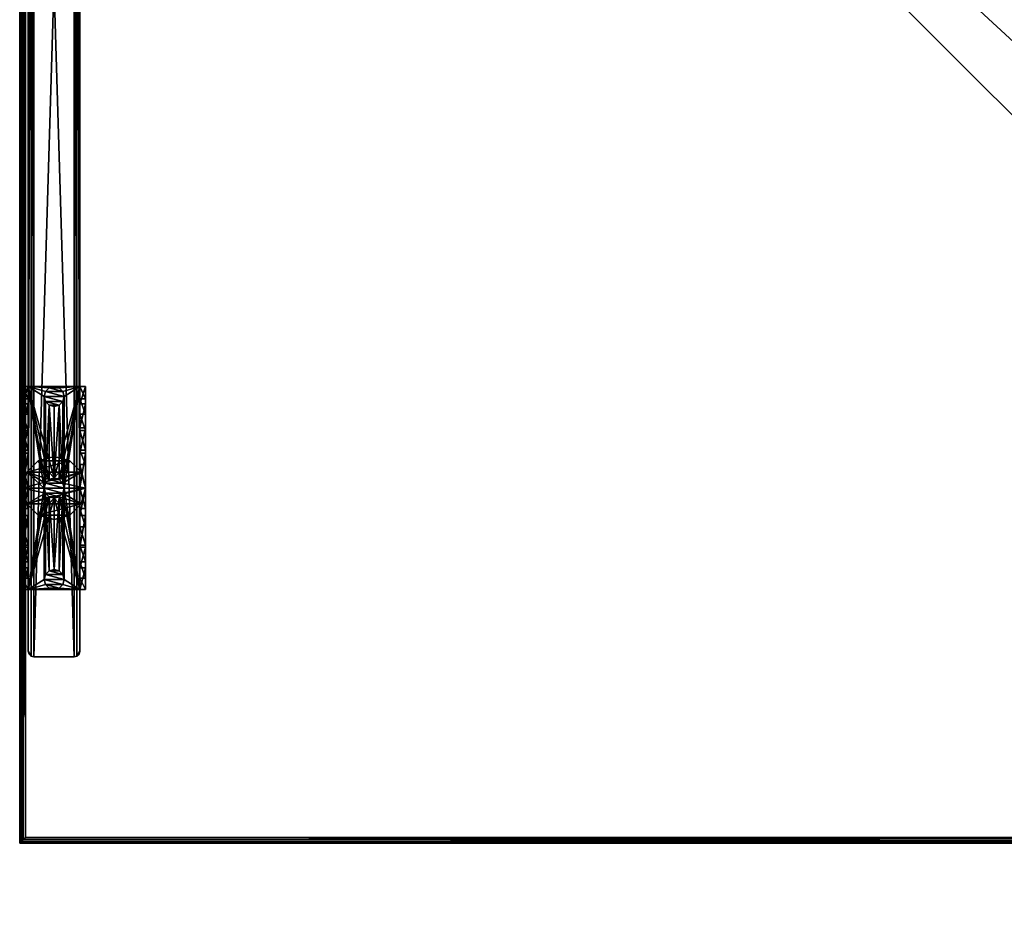
# Model space of a CAD drawing. Units: millimetres. Extents: x 2016 to 3616, y -1495 to -295.
# Drawn here: x 2016 to 2360, y -919 to -607 of the extents above; entities that cross this region are included whole.
import ezdxf

# ---------------------------------------------------------------- set-up
doc = ezdxf.new("R2010")
doc.units = ezdxf.units.MM
doc.header["$MEASUREMENT"] = 0
for name, color, linetype in [('72_EGR_BASE_PRIMITIVE', 7, 'Continuous'), ('72_OFML_OFFICE_D2_ANY', 7, 'Continuous'), ('72_OFML_OFFICE_D3_ANY', 7, 'Continuous')]:
    doc.layers.add(name, color=color, linetype=linetype)

# ---------------------------------------------------------------- blocks, each defined once
blk = doc.blocks.new('e9f454cd-cfcf-4dca-b7ed-e8eef6009fd2')
mesh = blk.add_polyface()
corners = [(2, -597, 731), (2, -1, 731), (600, -597, 731), (2, -597, 756), (600, -597, 756), (2, -1, 756), (1.23, -597.77, 755.85), (0.59, -598.41, 755.41), (600, -598, 755.73), (600, -598, 755.73), (0.59, -598.41, 755.41), (600, -598.73, 755), (0.59, -598.41, 755.41), (0.15, -598.85, 754.77), (0, -599, 754), (600, -599, 754), (0.04, -598.96, 754.39), (0, -599, 733), (0.04, -598.96, 732.61), (600, -599, 733), (600, -598.73, 732), (0.15, -598.85, 732.23), (1.23, -597.77, 731.15), (600, -598, 731.27), (0.59, -598.41, 731.59), (600, -598, 731.27), (0.59, -598.41, 731.59), (0.59, -598.41, 731.59), (1.23, -0.23, 731.15), (0.15, -598.85, 732.23), (0.59, 0.41, 731.59), (0.59, -598.41, 731.59), (0.04, -598.96, 732.61), (0.04, 0.96, 732.61), (0.15, -598.85, 732.23), (0, -599, 733), (0, 1, 733), (0.04, -598.96, 732.61), (0.04, -598.96, 732.61), (0.15, 0.85, 732.23), (0.15, -598.85, 732.23), (0.15, -598.85, 732.23), (0.59, 0.41, 731.59), (0, 1, 754), (0, -599, 754), (0.04, 0.96, 754.39), (0.15, -598.85, 754.77), (0.15, 0.85, 754.77), (0.04, -598.96, 754.39), (0.15, -598.85, 754.77), (0.59, -598.41, 755.41), (0.59, -598.41, 755.41), (0.59, 0.41, 755.41), (1.23, -0.23, 755.85), (0.59, 0.41, 755.41), (0.59, 0.41, 755.41), (0.04, -598.96, 754.39), (0.04, -598.96, 754.39), (0, -599, 754), (0, -599, 733), (0, -599, 754), (0, -599, 754)]
mesh.append_faces([[corners[k] for k in face] for face in [(0, 1, 2), (3, 4, 5), (3, 6, 4), (7, 8, 6), (9, 10, 11), (12, 13, 11), (14, 15, 16), (15, 11, 16), (11, 13, 16), (17, 18, 19), (19, 18, 20), (18, 21, 20), (22, 23, 24), (0, 2, 22), (25, 20, 26), (20, 21, 27), (1, 0, 28), (0, 22, 28), (29, 30, 31), (32, 33, 34), (35, 36, 37), (36, 33, 38), (33, 39, 40), (39, 30, 41), (42, 28, 24), (28, 22, 24), (43, 44, 45), (46, 47, 48), (49, 50, 47), (47, 51, 52), (3, 5, 6), (5, 53, 6), (53, 54, 6), (6, 55, 7), (47, 45, 56), (57, 45, 58), (19, 15, 17), (15, 14, 17), (59, 60, 36), (61, 43, 36)]])
mesh = blk.add_polyface()
corners = [(710.22, -613.88, 755.41), (704.05, -610.7, 756), (672.89, -605.1, 755.41), (710.22, -613.88, 755.41), (672.89, -605.1, 755.41), (703.53, -612.63, 754), (600, -597, 756), (600, -598, 755.73), (652.47, -600.44, 756), (652.47, -600.44, 756), (600, -598, 755.73), (635.99, -600.03, 755.41), (635.99, -600.03, 755.41), (600, -598, 755.73), (600, -598.73, 755), (600, -599, 754), (703.53, -612.63, 754), (652.21, -602.42, 754), (652.21, -602.42, 754), (652.21, -602.42, 754), (672.89, -605.1, 755.41), (710.22, -613.88, 731.59), (703.53, -612.63, 733), (672.89, -605.1, 731.59), (600, -599, 733), (600, -598.73, 732), (652.21, -602.42, 733), (652.21, -602.42, 733), (600, -598.73, 732), (635.99, -600.03, 731.59), (635.99, -600.03, 731.59), (652.21, -602.42, 733), (672.89, -605.1, 731.59), (703.53, -612.63, 733), (600, -598, 731.27), (635.99, -600.03, 731.59), (600, -598, 731.27), (600, -597, 731), (704.05, -610.7, 731), (672.89, -605.1, 731.59), (652.47, -600.44, 731), (672.89, -605.1, 731.59), (652.21, -602.42, 754), (652.21, -602.42, 754), (652.21, -602.42, 754), (2, -1, 731), (2, -1, 756), (1.23, -597.77, 755.85), (600, -598, 731.27), (1.23, -597.77, 731.15), (1600, 1, 733), (0, 1, 733), (0, 1, 754), (1598, -1, 756), (1.23, -0.23, 755.85), (1599.41, 0.41, 755.41), (0.59, 0.41, 755.41), (0, 1, 754), (0.04, 0.96, 754.39), (1599.96, 0.96, 754.39), (0.04, 0.96, 754.39), (0.15, 0.85, 754.77), (1599.85, 0.85, 754.77), (0.15, 0.85, 754.77), (0.59, 0.41, 755.41), (0, 1, 733), (0.04, 0.96, 732.61), (0.04, 0.96, 732.61), (1599.96, 0.96, 732.61), (0.15, 0.85, 732.23), (1.23, -0.23, 731.15), (1598.77, -0.23, 731.15), (0.59, 0.41, 731.59), (0.59, 0.41, 731.59), (0.15, 0.85, 732.23), (1599.41, 0.41, 731.59)]
mesh.append_faces([[corners[k] for k in face] for face in [(0, 1, 2), (3, 4, 5), (6, 7, 8), (9, 10, 11), (8, 12, 2), (8, 2, 1), (13, 14, 11), (14, 15, 11), (16, 2, 17), (15, 18, 11), (19, 20, 11), (21, 22, 23), (24, 25, 26), (27, 28, 29), (26, 30, 23), (31, 32, 33), (25, 34, 35), (36, 37, 29), (38, 39, 40), (37, 40, 29), (40, 41, 29), (42, 22, 5), (22, 43, 26), (24, 26, 15), (15, 26, 44), (40, 37, 45), (6, 8, 46), (7, 6, 47), (37, 48, 49), (50, 51, 52), (46, 53, 54), (54, 55, 56), (57, 58, 59), (60, 61, 62), (63, 64, 62), (65, 50, 66), (67, 68, 69), (45, 70, 71), (70, 72, 71), (73, 74, 75)]])
mesh = blk.add_polyface()
corners = [(852.49, -688, 755.41), (844.72, -680.07, 756), (819.2, -663.71, 755.41), (852.49, -688, 755.41), (819.2, -663.71, 755.41), (843.5, -681.66, 754), (753.84, -627.6, 756), (783.99, -643.17, 755.41), (801, -650.86, 756), (704.05, -610.7, 756), (710.22, -613.88, 755.41), (710.22, -613.88, 755.41), (703.53, -612.63, 754), (753.07, -629.45, 754), (710.22, -613.88, 755.41), (747.45, -626.54, 755.41), (747.45, -626.54, 755.41), (783.99, -643.17, 755.41), (747.45, -626.54, 755.41), (843.5, -681.66, 754), (800, -652.59, 754), (753.07, -629.45, 754), (800, -652.59, 754), (819.2, -663.71, 755.41), (783.99, -643.17, 755.41), (852.49, -688, 731.59), (843.5, -681.66, 733), (819.2, -663.71, 731.59), (852.49, -688, 731.59), (819.2, -663.71, 731.59), (844.72, -680.07, 731), (884.26, -714.74, 731), (753.07, -629.45, 733), (783.99, -643.17, 731.59), (800, -652.59, 733), (703.53, -612.63, 733), (710.22, -613.88, 731.59), (753.07, -629.45, 733), (710.22, -613.88, 731.59), (672.89, -605.1, 731.59), (704.05, -610.7, 731), (710.22, -613.88, 731.59), (753.84, -627.6, 731), (710.22, -613.88, 731.59), (747.45, -626.54, 731.59), (747.45, -626.54, 731.59), (753.07, -629.45, 733), (747.45, -626.54, 731.59), (783.99, -643.17, 731.59), (753.07, -629.45, 733), (819.2, -663.71, 731.59), (801, -650.86, 731), (843.5, -681.66, 733), (819.2, -663.71, 731.59), (819.2, -663.71, 731.59), (800, -652.59, 733), (783.99, -643.17, 731.59), (882.84, -716.16, 733), (843.5, -681.66, 733), (800, -652.59, 733), (800, -652.59, 754), (800, -652.59, 733), (753.07, -629.45, 733), (753.07, -629.45, 733), (753.07, -629.45, 733), (800, -652.59, 733), (843.5, -681.66, 733), (800, -652.59, 754), (800, -652.59, 754), (843.5, -681.66, 733), (652.47, -600.44, 731), (2, -1, 731), (1466, -99, 731), (1466, -99, 731), (2, -1, 756), (652.47, -600.44, 756), (1466, -99, 756), (1466, -99, 756)]
mesh.append_faces([[corners[k] for k in face] for face in [(0, 1, 2), (3, 4, 5), (6, 7, 8), (9, 10, 6), (11, 12, 13), (14, 13, 15), (10, 16, 6), (15, 13, 17), (18, 7, 6), (19, 2, 20), (21, 20, 7), (1, 8, 2), (22, 23, 24), (2, 8, 7), (25, 26, 27), (28, 29, 30), (28, 30, 31), (32, 33, 34), (35, 36, 37), (38, 39, 40), (41, 40, 42), (43, 42, 44), (36, 45, 46), (44, 42, 33), (47, 48, 49), (30, 50, 51), (42, 51, 33), (52, 34, 53), (51, 54, 33), (27, 55, 56), (57, 5, 58), (13, 59, 60), (61, 13, 62), (35, 63, 12), (12, 64, 13), (65, 66, 67), (68, 69, 5), (70, 71, 72), (70, 73, 40), (74, 75, 76), (9, 77, 75)]])
blk = doc.blocks.new('79893ba2-50f9-4593-9b52-f1997d09c755')
mesh = blk.add_polyface()
corners = [(1581, -64, 731), (1581, -64, 21), (1580, -64.27, 731), (1579.27, -65, 21), (1579.27, -65, 731), (1580, -64.27, 21), (1579, -66, 21), (1579, -66, 731), (1579.27, -65, 21), (1579.27, -65, 731), (1579.27, -65, 21), (1597, -66, 731), (1597, -66, 21), (1596.73, -65, 731), (1596, -64.27, 21), (1596, -64.27, 731), (1596.73, -65, 21), (1595, -64, 21), (1595, -64, 731), (1596, -64.27, 21), (1596, -64.27, 731), (1596, -64.27, 21), (1597, -532, 731), (1597, -532, 21), (1579, -532, 21), (1579, -532, 731), (1581, -534, 21), (1581, -534, 731), (1580, -533.73, 21), (1579.27, -533, 731), (1579.27, -533, 21), (1580, -533.73, 731), (1580, -533.73, 21), (1580, -533.73, 731), (1596.73, -533, 21), (1596, -533.73, 731), (1596, -533.73, 21), (1596.73, -533, 731), (1595, -534, 731), (1595, -534, 21), (1596.73, -533, 21), (1596.73, -533, 731), (1596.73, -533, 21), (1596, -533.73, 21), (1597, -532, 21), (1595, -534, 21), (1595, -64, 21), (1596, -533.73, 21), (1595, -534, 21), (1581, -534, 21), (1595, -64, 21), (1595, -64, 21), (1581, -534, 21), (1581, -64, 21), (1579.27, -533, 21), (1579, -532, 21), (1580, -533.73, 21), (1580, -533.73, 21), (1579, -532, 21), (1580, -64.27, 21), (1580, -533.73, 21), (1580, -64.27, 21), (1581, -64, 21), (1580, -533.73, 21), (1581, -64, 21), (1581, -534, 21), (1579.27, -65, 21), (1580, -64.27, 21), (1579, -66, 21), (1595, -64, 21), (1596, -64.27, 21), (1596, -533.73, 21), (1596.73, -65, 21), (1597, -66, 21), (1596, -64.27, 21), (1597, -66, 21), (1597, -532, 21), (1596, -64.27, 21), (1596, -533.73, 21), (1596, -64.27, 21), (1597, -532, 21), (1579, -66, 21), (1580, -64.27, 21), (1579, -532, 21), (1596, -533.73, 731), (1595, -64, 731), (1595, -534, 731), (1596.73, -533, 731), (1597, -532, 731), (1596, -533.73, 731), (1596, -533.73, 731), (1597, -532, 731), (1596, -64.27, 731), (1596, -533.73, 731), (1596, -64.27, 731), (1595, -64, 731), (1596.73, -65, 731), (1596, -64.27, 731), (1597, -66, 731), (1595, -64, 731), (1581, -64, 731), (1595, -534, 731), (1580, -64.27, 731), (1580, -533.73, 731), (1581, -64, 731), (1579.27, -65, 731), (1579, -66, 731), (1580, -64.27, 731), (1579, -66, 731), (1579, -532, 731), (1580, -64.27, 731), (1579.27, -533, 731), (1580, -533.73, 731), (1579, -532, 731), (1580, -533.73, 731), (1581, -534, 731), (1581, -64, 731), (1581, -534, 731), (1595, -534, 731), (1581, -64, 731), (1580, -533.73, 731), (1580, -64.27, 731), (1579, -532, 731), (1597, -66, 731), (1596, -64.27, 731), (1597, -532, 731), (5, -64, 731), (5, -64, 21), (4, -64.27, 731), (3.27, -65, 21), (3.27, -65, 731), (4, -64.27, 21), (3, -66, 21), (3, -66, 731), (3.27, -65, 21), (3.27, -65, 731), (3.27, -65, 21), (21, -66, 731), (21, -66, 21), (20.73, -65, 731), (20, -64.27, 21), (20, -64.27, 731), (20.73, -65, 21), (19, -64, 21), (19, -64, 731), (20, -64.27, 21), (20, -64.27, 731), (20, -64.27, 21), (21, -532, 731), (21, -532, 21), (3, -532, 21), (3, -532, 731), (5, -534, 21), (5, -534, 731), (4, -533.73, 21), (3.27, -533, 731), (3.27, -533, 21), (4, -533.73, 731), (4, -533.73, 21), (4, -533.73, 731), (20.73, -533, 21), (20, -533.73, 731), (20, -533.73, 21), (20.73, -533, 731), (19, -534, 731), (19, -534, 21), (20.73, -533, 21), (20.73, -533, 731), (20.73, -533, 21), (20, -533.73, 21), (21, -532, 21), (19, -534, 21), (19, -64, 21), (20, -533.73, 21), (19, -534, 21), (5, -534, 21), (19, -64, 21), (19, -64, 21), (5, -534, 21), (5, -64, 21), (3.27, -533, 21), (3, -532, 21), (4, -533.73, 21), (4, -533.73, 21), (3, -532, 21), (4, -64.27, 21), (4, -533.73, 21), (4, -64.27, 21), (5, -64, 21), (4, -533.73, 21), (5, -64, 21), (5, -534, 21), (3.27, -65, 21), (4, -64.27, 21), (3, -66, 21), (19, -64, 21), (20, -64.27, 21), (20, -533.73, 21), (20.73, -65, 21), (21, -66, 21), (20, -64.27, 21), (21, -66, 21), (21, -532, 21), (20, -64.27, 21), (20, -533.73, 21), (20, -64.27, 21), (21, -532, 21), (3, -66, 21), (4, -64.27, 21), (3, -532, 21), (20, -533.73, 731), (19, -64, 731), (19, -534, 731), (20.73, -533, 731), (21, -532, 731), (20, -533.73, 731), (20, -533.73, 731), (21, -532, 731), (20, -64.27, 731), (20, -533.73, 731), (20, -64.27, 731), (19, -64, 731), (20.73, -65, 731), (20, -64.27, 731), (21, -66, 731), (19, -64, 731), (5, -64, 731), (19, -534, 731), (4, -64.27, 731), (4, -533.73, 731), (5, -64, 731), (3.27, -65, 731), (3, -66, 731), (4, -64.27, 731), (3, -66, 731), (3, -532, 731), (4, -64.27, 731), (3.27, -533, 731), (4, -533.73, 731), (3, -532, 731), (4, -533.73, 731), (5, -534, 731), (5, -64, 731), (5, -534, 731), (19, -534, 731), (5, -64, 731), (4, -533.73, 731), (4, -64.27, 731), (3, -532, 731), (21, -66, 731), (20, -64.27, 731), (21, -532, 731)]
mesh.append_faces([[corners[k] for k in face] for face in [(0, 1, 2), (3, 4, 5), (6, 7, 8), (7, 9, 10), (4, 2, 5), (5, 2, 1), (11, 12, 13), (14, 15, 16), (17, 18, 19), (18, 20, 21), (15, 13, 16), (16, 13, 12), (17, 1, 18), (1, 0, 18), (22, 23, 11), (23, 12, 11), (24, 25, 6), (25, 7, 6), (26, 27, 28), (29, 30, 31), (25, 24, 29), (24, 30, 29), (30, 32, 31), (33, 28, 27), (23, 22, 34), (35, 36, 37), (38, 39, 35), (39, 36, 35), (36, 40, 37), (41, 34, 22), (42, 43, 44), (45, 46, 47), (48, 49, 50), (51, 52, 53), (54, 55, 56), (57, 58, 59), (60, 61, 62), (63, 64, 65), (66, 67, 68), (69, 70, 71), (72, 73, 74), (75, 76, 77), (78, 79, 80), (81, 82, 83), (38, 27, 39), (27, 26, 39), (84, 85, 86), (87, 88, 89), (90, 91, 92), (93, 94, 95), (96, 97, 98), (99, 100, 101), (102, 103, 104), (105, 106, 107), (108, 109, 110), (111, 112, 113), (114, 115, 116), (117, 118, 119), (120, 121, 122), (123, 124, 125), (126, 127, 128), (129, 130, 131), (132, 133, 134), (133, 135, 136), (130, 128, 131), (131, 128, 127), (137, 138, 139), (140, 141, 142), (143, 144, 145), (144, 146, 147), (141, 139, 142), (142, 139, 138), (143, 127, 144), (127, 126, 144), (148, 149, 137), (149, 138, 137), (150, 151, 132), (151, 133, 132), (152, 153, 154), (155, 156, 157), (151, 150, 155), (150, 156, 155), (156, 158, 157), (159, 154, 153), (149, 148, 160), (161, 162, 163), (164, 165, 161), (165, 162, 161), (162, 166, 163), (167, 160, 148), (168, 169, 170), (171, 172, 173), (174, 175, 176), (177, 178, 179), (180, 181, 182), (183, 184, 185), (186, 187, 188), (189, 190, 191), (192, 193, 194), (195, 196, 197), (198, 199, 200), (201, 202, 203), (204, 205, 206), (207, 208, 209), (164, 153, 165), (153, 152, 165), (210, 211, 212), (213, 214, 215), (216, 217, 218), (219, 220, 221), (222, 223, 224), (225, 226, 227), (228, 229, 230), (231, 232, 233), (234, 235, 236), (237, 238, 239), (240, 241, 242), (243, 244, 245), (246, 247, 248), (249, 250, 251)]])
blk = doc.blocks.new('82b3d15e-3caa-4924-9510-5c2c3872ed2e')
mesh = blk.add_polyface()
corners = [(3, -510.5, 23), (8.5, -475, 23), (3, -439.5, 23), (8.97, -476.75, 23), (10.25, -503.97, 23), (10.25, -478.03, 23), (12, -478.5, 23), (12, -503.5, 23), (8.97, -505.25, 23), (3, -510.5, 20), (3, -502.84, 17.65), (3, -445.59, 18.08), (3, -495.64, 15.99), (3, -484.59, 14.43), (3, -462.88, 14.68), (3, -482.12, 43.37), (1, -482.12, 43.37), (3, -488.57, 41.66), (1, -488.57, 41.66), (3, -475, 44), (1, -475, 44), (3, -484.59, 14.43), (1, -484.59, 14.43), (3, -475, 14), (1, -475, 14), (3, -475, 14), (3, -510.5, 23), (3, -439.5, 23), (3, -506.52, 28.93), (3, -506.52, 28.93), (3, -449.22, 34.74), (3, -500.73, 34.78), (3, -482.12, 43.37), (3, -488.57, 41.66), (3, -466.78, 43.16), (3, -488.57, 41.66), (3, -494.96, 38.74), (3, -454.95, 38.69), (3, -494.96, 38.74), (3, -500.73, 34.78), (3, -454.95, 38.69), (1, -494.96, 38.74), (1, -454.95, 38.69), (1, -500.73, 34.78), (1, -494.96, 38.74), (1, -488.57, 41.66), (1, -454.95, 38.69), (1, -482.12, 43.37), (1, -466.78, 43.16), (1, -488.57, 41.66), (1, -449.22, 34.74), (1, -475, 14), (1, -500.73, 34.78), (12, -478.5, 23), (12, -478.5, 36), (10.25, -478.03, 23), (8.97, -476.75, 36), (8.97, -476.75, 23), (10.25, -478.03, 36), (8.97, -476.75, 23), (8.5, -475, 23), (8.5, -475, 36), (8.5, -475, 23), (8.97, -476.75, 23), (10.25, -478.03, 23), (10.25, -478.03, 36), (10.25, -478.03, 23), (10.25, -478.03, 36), (13.75, -478.03, 36), (8.97, -476.75, 36), (8.97, -476.75, 36), (15.03, -476.75, 36), (8.5, -475, 36), (8.5, -475, 10), (1, -475, 10), (8.97, -476.75, 10), (6.5, -484.53, 10), (10.25, -478.03, 10), (2.47, -480.5, 10), (12, -478.5, 10), (12, -486, 10), (2.47, -480.5, 1), (2.47, -480.5, 10), (1, -475, 1), (2.47, -480.5, 10), (2.47, -480.5, 1), (6.5, -484.53, 10), (12, -486, 1), (12, -486, 10), (6.5, -484.53, 1), (12, -486, 10), (6.5, -484.53, 10), (6.5, -484.53, 10), (2.47, -480.5, 1), (2.47, -480.5, 10), (1, -475, 10), (2.47, -480.5, 1), (21.53, -480.5, 1), (6.5, -484.53, 1), (2.47, -480.5, 1), (1, -475, 1), (23, -475, 1), (8.97, -476.75, 10), (8.97, -476.75, 20), (8.5, -475, 10), (8.97, -476.75, 10), (10.25, -478.03, 20), (12, -478.5, 10), (12, -478.5, 20), (10.25, -478.03, 10), (10.25, -478.03, 20), (10.25, -478.03, 10), (10.25, -478.03, 10), (8.97, -476.75, 10), (8.5, -475, 20), (8.5, -475, 10), (3, -510.5, 20), (3, -439.5, 20), (8.5, -475, 20)]
mesh.append_faces([[corners[k] for k in face] for face in [(0, 1, 2), (3, 4, 5), (6, 5, 7), (3, 1, 8), (9, 10, 11), (10, 12, 11), (13, 14, 12), (15, 16, 17), (16, 18, 17), (19, 20, 15), (20, 16, 15), (21, 22, 23), (22, 24, 25), (26, 27, 28), (29, 30, 31), (32, 33, 34), (35, 36, 37), (38, 39, 40), (41, 42, 43), (44, 45, 46), (47, 48, 49), (50, 51, 52), (53, 54, 55), (56, 57, 58), (59, 56, 60), (61, 62, 56), (63, 64, 58), (65, 66, 54), (67, 68, 69), (70, 71, 72), (73, 74, 75), (76, 77, 78), (77, 76, 79), (76, 80, 79), (77, 75, 78), (78, 75, 74), (81, 82, 83), (84, 85, 86), (87, 88, 89), (90, 91, 89), (89, 92, 93), (94, 95, 83), (96, 97, 98), (99, 100, 101), (102, 103, 104), (103, 105, 106), (107, 108, 109), (108, 110, 111), (112, 106, 113), (103, 114, 115), (116, 117, 118)]])
mesh = blk.add_polyface()
corners = [(8.97, -473.25, 23), (8.97, -444.75, 23), (8.5, -475, 23), (10.25, -471.97, 23), (10.25, -446.03, 23), (12, -471.5, 23), (3, -439.5, 20), (3, -510.5, 20), (3, -445.59, 18.08), (3, -484.59, 14.43), (3, -475, 14), (3, -462.88, 14.68), (3, -453.97, 16.07), (3, -495.64, 15.99), (3, -466.78, 43.16), (1, -466.78, 43.16), (3, -475, 44), (1, -475, 44), (3, -461.78, 41.78), (1, -461.78, 41.78), (3, -475, 14), (1, -475, 14), (3, -462.88, 14.68), (1, -462.88, 14.68), (3, -462.88, 14.68), (3, -439.5, 23), (3, -443.83, 29.36), (3, -506.52, 28.93), (3, -443.83, 29.36), (3, -449.22, 34.74), (3, -506.52, 28.93), (3, -461.78, 41.78), (3, -488.57, 41.66), (3, -454.95, 38.69), (3, -461.78, 41.78), (3, -466.78, 43.16), (3, -488.57, 41.66), (3, -475, 44), (3, -482.12, 43.37), (3, -466.78, 43.16), (3, -454.95, 38.69), (3, -500.73, 34.78), (3, -449.22, 34.74), (1, -482.12, 43.37), (1, -475, 44), (1, -466.78, 43.16), (1, -466.78, 43.16), (1, -461.78, 41.78), (1, -488.57, 41.66), (1, -461.78, 41.78), (1, -454.95, 38.69), (1, -488.57, 41.66), (1, -454.95, 38.69), (1, -449.22, 34.74), (1, -500.73, 34.78), (8.97, -473.25, 36), (8.97, -473.25, 23), (8.5, -475, 36), (8.97, -473.25, 23), (10.25, -471.97, 23), (12, -471.5, 36), (12, -471.5, 23), (10.25, -471.97, 36), (12, -471.5, 23), (10.25, -471.97, 23), (10.25, -471.97, 36), (10.25, -471.97, 23), (8.97, -473.25, 23), (8.5, -475, 23), (8.97, -473.25, 36), (15.03, -473.25, 36), (10.25, -471.97, 36), (8.97, -473.25, 36), (8.5, -475, 36), (15.5, -475, 36), (12, -464, 10), (6.5, -465.47, 10), (12, -471.5, 10), (10.25, -471.97, 10), (1, -475, 10), (8.5, -475, 10), (2.47, -469.5, 10), (8.97, -473.25, 10), (12, -464, 10), (12, -464, 1), (6.5, -465.47, 10), (2.47, -469.5, 1), (2.47, -469.5, 10), (6.5, -465.47, 1), (2.47, -469.5, 10), (2.47, -469.5, 1), (1, -475, 10), (1, -475, 1), (1, -475, 10), (2.47, -469.5, 1), (2.47, -469.5, 10), (6.5, -465.47, 10), (6.5, -465.47, 10), (6.5, -465.47, 1), (17.5, -465.47, 1), (2.47, -469.5, 1), (2.47, -469.5, 1), (21.53, -469.5, 1), (1, -475, 1), (12, -471.5, 20), (12, -471.5, 10), (10.25, -471.97, 20), (8.97, -473.25, 10), (8.97, -473.25, 20), (10.25, -471.97, 10), (8.97, -473.25, 10), (8.5, -475, 20), (10.25, -471.97, 20), (10.25, -471.97, 10), (10.25, -471.97, 10), (12, -471.5, 10), (8.5, -475, 10), (8.97, -473.25, 10)]
mesh.append_faces([[corners[k] for k in face] for face in [(0, 1, 2), (0, 3, 4), (3, 5, 4), (6, 7, 8), (9, 10, 11), (11, 12, 13), (12, 8, 13), (14, 15, 16), (15, 17, 16), (18, 19, 14), (19, 15, 14), (20, 21, 22), (21, 23, 24), (25, 26, 27), (28, 29, 30), (31, 32, 33), (34, 35, 36), (37, 38, 39), (40, 41, 42), (43, 44, 45), (46, 47, 48), (49, 50, 51), (52, 53, 54), (55, 56, 57), (58, 55, 59), (60, 61, 62), (63, 64, 62), (65, 66, 55), (67, 68, 57), (69, 70, 71), (72, 73, 74), (75, 76, 77), (77, 76, 78), (79, 80, 81), (80, 82, 81), (82, 78, 81), (81, 78, 76), (83, 84, 85), (86, 87, 88), (89, 90, 91), (92, 93, 94), (95, 96, 88), (88, 97, 84), (98, 99, 100), (101, 102, 103), (104, 105, 106), (107, 108, 109), (108, 110, 111), (108, 112, 113), (114, 106, 115), (116, 111, 117)]])
mesh = blk.add_polyface()
corners = [(15.5, -475, 23), (15.03, -444.75, 23), (15.03, -473.25, 23), (13.75, -471.97, 23), (13.75, -446.03, 23), (12, -471.5, 23), (12, -471.5, 36), (13.75, -471.97, 23), (15.03, -473.25, 36), (15.03, -473.25, 23), (13.75, -471.97, 36), (15.03, -473.25, 23), (15.5, -475, 23), (15.03, -473.25, 23), (13.75, -471.97, 23), (13.75, -471.97, 36), (13.75, -471.97, 23), (15.5, -475, 36), (15.5, -475, 23), (15.03, -473.25, 36), (8.97, -473.25, 36), (15.5, -475, 36), (12, -471.5, 36), (10.25, -471.97, 36), (13.75, -471.97, 36), (13.75, -471.97, 36), (10.25, -471.97, 36), (15.03, -473.25, 36), (21.53, -469.5, 10), (15.03, -473.25, 10), (23, -475, 10), (13.75, -471.97, 10), (12, -464, 10), (12, -471.5, 10), (17.5, -465.47, 10), (15.5, -475, 10), (21.53, -469.5, 1), (21.53, -469.5, 10), (23, -475, 1), (21.53, -469.5, 10), (21.53, -469.5, 1), (17.5, -465.47, 10), (12, -464, 1), (12, -464, 10), (17.5, -465.47, 1), (12, -464, 10), (17.5, -465.47, 10), (17.5, -465.47, 10), (21.53, -469.5, 1), (21.53, -469.5, 10), (23, -475, 10), (23, -475, 1), (1, -475, 1), (21.53, -469.5, 1), (6.5, -465.47, 1), (12, -464, 1), (17.5, -465.47, 1), (17.5, -465.47, 1), (21.53, -469.5, 1), (2.47, -469.5, 1), (21, -439.5, 20), (21, -445.59, 18.08), (21, -510.5, 20), (21, -453.97, 16.07), (21, -495.64, 15.99), (21, -462.88, 14.68), (21, -475, 14), (21, -484.59, 14.43), (21, -449.22, 34.74), (21, -500.73, 34.78), (21, -454.95, 38.69), (21, -482.12, 43.37), (21, -475, 44), (21, -466.78, 43.16), (21, -461.78, 41.78), (21, -488.57, 41.66), (21, -443.83, 29.36), (21, -506.52, 28.93), (21, -439.5, 23), (23, -466.78, 43.16), (21, -466.78, 43.16), (23, -475, 44), (21, -466.78, 43.16), (21, -475, 44), (23, -461.78, 41.78), (21, -461.78, 41.78), (21, -461.78, 41.78), (21, -466.78, 43.16), (23, -475, 14), (21, -475, 14), (23, -462.88, 14.68), (21, -475, 14), (21, -462.88, 14.68), (23, -461.78, 41.78), (23, -488.57, 41.66), (23, -454.95, 38.69), (23, -461.78, 41.78), (23, -466.78, 43.16), (23, -488.57, 41.66), (23, -475, 44), (23, -482.12, 43.37), (23, -466.78, 43.16), (23, -454.95, 38.69), (23, -500.73, 34.78), (23, -449.22, 34.74), (15.03, -473.25, 10), (15.03, -473.25, 20), (15.5, -475, 10), (15.03, -473.25, 10), (13.75, -471.97, 20), (12, -471.5, 10), (12, -471.5, 20), (13.75, -471.97, 10), (13.75, -471.97, 20), (13.75, -471.97, 10), (13.75, -471.97, 10), (15.03, -473.25, 10), (15.5, -475, 20), (15.5, -475, 10)]
mesh.append_faces([[corners[k] for k in face] for face in [(0, 1, 2), (3, 2, 4), (5, 6, 7), (8, 9, 10), (11, 8, 12), (13, 14, 10), (15, 16, 6), (17, 18, 8), (19, 20, 21), (22, 23, 24), (25, 26, 27), (28, 29, 30), (29, 28, 31), (32, 33, 34), (29, 35, 30), (33, 31, 34), (34, 31, 28), (36, 37, 38), (39, 40, 41), (42, 43, 44), (45, 46, 44), (44, 47, 48), (49, 50, 38), (51, 52, 53), (54, 55, 56), (57, 58, 59), (60, 61, 62), (63, 64, 61), (63, 65, 64), (66, 67, 65), (68, 69, 70), (71, 72, 73), (73, 74, 75), (74, 70, 75), (68, 76, 77), (76, 78, 77), (79, 80, 81), (82, 83, 81), (84, 85, 79), (86, 87, 79), (88, 89, 90), (91, 92, 90), (93, 94, 95), (96, 97, 98), (99, 100, 101), (102, 103, 104), (105, 106, 107), (106, 108, 109), (110, 111, 112), (111, 113, 114), (115, 109, 116), (106, 117, 118)]])
mesh = blk.add_polyface()
corners = [(15.5, -475, 23), (21, -439.5, 23), (15.5, -443, 23), (15.03, -444.75, 23), (13.75, -446.03, 23), (15.03, -473.25, 23), (12, -446.5, 23), (12, -471.5, 23), (10.25, -446.03, 23), (8.97, -444.75, 23), (8.97, -473.25, 23), (13.75, -471.97, 23), (8.5, -443, 23), (8.5, -475, 23), (3, -439.5, 23), (3, -454.95, 38.69), (1, -454.95, 38.69), (3, -461.78, 41.78), (1, -461.78, 41.78), (3, -449.22, 34.74), (1, -449.22, 34.74), (3, -443.83, 29.36), (1, -443.83, 29.36), (3, -453.97, 16.07), (1, -453.97, 16.07), (3, -445.59, 18.08), (1, -445.59, 18.08), (3, -445.59, 18.08), (3, -462.88, 14.68), (1, -462.88, 14.68), (3, -453.97, 16.07), (3, -453.97, 16.07), (1, -443.83, 29.36), (1, -462.88, 14.68), (1, -449.22, 34.74), (1, -445.59, 18.08), (1, -453.97, 16.07), (1, -443.83, 29.36), (1, -453.97, 16.07), (1, -462.88, 14.68), (1, -443.83, 29.36), (1, -462.88, 14.68), (1, -475, 14), (1, -449.22, 34.74), (12, -446.5, 36), (12, -446.5, 23), (13.75, -446.03, 36), (12, -446.5, 23), (10.25, -446.03, 23), (8.97, -444.75, 23), (10.25, -446.03, 23), (10.25, -446.03, 36), (10.25, -446.03, 36), (10.25, -446.03, 23), (12, -446.5, 23), (13.75, -446.03, 23), (13.75, -446.03, 36), (13.75, -446.03, 23), (15.03, -444.75, 36), (10.25, -446.03, 36), (12, -446.5, 36), (13.75, -446.03, 36), (23, -454.95, 38.69), (21, -454.95, 38.69), (23, -461.78, 41.78), (21, -454.95, 38.69), (21, -461.78, 41.78), (23, -449.22, 34.74), (21, -449.22, 34.74), (21, -449.22, 34.74), (21, -454.95, 38.69), (23, -443.83, 29.36), (21, -443.83, 29.36), (21, -443.83, 29.36), (21, -449.22, 34.74), (23, -453.97, 16.07), (21, -453.97, 16.07), (23, -445.59, 18.08), (21, -453.97, 16.07), (21, -445.59, 18.08), (23, -462.88, 14.68), (21, -462.88, 14.68), (21, -462.88, 14.68), (21, -453.97, 16.07), (23, -462.88, 14.68), (23, -449.22, 34.74), (23, -475, 14), (23, -449.22, 34.74), (23, -462.88, 14.68), (23, -443.83, 29.36), (23, -462.88, 14.68), (23, -453.97, 16.07), (23, -443.83, 29.36), (23, -445.59, 18.08), (23, -443.83, 29.36), (23, -453.97, 16.07), (15.03, -473.25, 20), (21, -439.5, 20), (15.5, -475, 20), (15.03, -473.25, 20), (13.75, -471.97, 20), (21, -439.5, 20), (13.75, -471.97, 20), (12, -471.5, 20), (21, -439.5, 20), (21, -439.5, 20), (12, -471.5, 20), (3, -439.5, 20), (12, -471.5, 20), (10.25, -471.97, 20), (3, -439.5, 20), (10.25, -471.97, 20), (8.97, -473.25, 20), (3, -439.5, 20), (3, -439.5, 20), (8.97, -473.25, 20), (8.5, -475, 20)]
mesh.append_faces([[corners[k] for k in face] for face in [(0, 1, 2), (0, 2, 3), (3, 4, 5), (6, 7, 4), (6, 8, 7), (9, 10, 8), (7, 11, 4), (9, 12, 13), (13, 12, 14), (15, 16, 17), (16, 18, 17), (19, 20, 15), (20, 16, 15), (21, 22, 19), (22, 20, 19), (23, 24, 25), (24, 26, 27), (28, 29, 30), (29, 24, 31), (32, 33, 34), (35, 36, 37), (38, 39, 40), (41, 42, 43), (44, 45, 46), (47, 44, 48), (49, 50, 51), (52, 53, 44), (54, 55, 46), (56, 57, 58), (59, 60, 61), (62, 63, 64), (65, 66, 64), (67, 68, 62), (69, 70, 62), (71, 72, 67), (73, 74, 67), (75, 76, 77), (78, 79, 77), (80, 81, 75), (82, 83, 75), (84, 85, 86), (87, 88, 89), (90, 91, 92), (93, 94, 95), (96, 97, 98), (99, 100, 101), (102, 103, 104), (105, 106, 107), (108, 109, 110), (111, 112, 113), (114, 115, 116)]])
mesh = blk.add_polyface()
corners = [(12, -439.5, 23), (13.75, -439.97, 23), (21, -439.5, 23), (15.03, -441.25, 23), (15.5, -443, 23), (8.97, -441.25, 23), (3, -439.5, 23), (8.5, -443, 23), (10.25, -439.97, 23), (3, -439.5, 23), (1, -439.5, 23), (3, -443.83, 29.36), (1, -443.83, 29.36), (3, -443.83, 29.36), (3, -445.59, 18.08), (1, -445.59, 18.08), (3, -439.5, 20), (1, -439.5, 20), (3, -439.5, 20), (1, -439.5, 23), (1, -445.59, 18.08), (1, -443.83, 29.36), (1, -439.5, 23), (1, -439.5, 20), (1, -445.59, 18.08), (15.03, -444.75, 36), (15.03, -444.75, 23), (15.5, -443, 36), (15.03, -444.75, 23), (13.75, -446.03, 23), (8.97, -444.75, 36), (8.97, -444.75, 23), (10.25, -446.03, 36), (8.97, -444.75, 23), (8.5, -443, 23), (8.97, -441.25, 36), (8.97, -441.25, 23), (8.5, -443, 36), (8.97, -441.25, 23), (10.25, -439.97, 23), (12, -439.5, 36), (12, -439.5, 23), (10.25, -439.97, 36), (12, -439.5, 23), (13.75, -439.97, 23), (15.03, -441.25, 36), (15.03, -441.25, 23), (13.75, -439.97, 36), (15.03, -441.25, 23), (15.5, -443, 23), (12, -439.5, 23), (10.25, -439.97, 23), (10.25, -439.97, 36), (10.25, -439.97, 23), (8.97, -441.25, 23), (8.5, -443, 23), (8.5, -443, 23), (15.03, -444.75, 23), (15.5, -443, 23), (15.5, -443, 23), (15.03, -441.25, 23), (13.75, -439.97, 23), (13.75, -439.97, 36), (13.75, -439.97, 23), (15.03, -441.25, 36), (8.97, -441.25, 36), (15.5, -443, 36), (8.97, -441.25, 36), (15.03, -441.25, 36), (10.25, -439.97, 36), (12, -439.5, 36), (10.25, -439.97, 36), (13.75, -439.97, 36), (13.75, -439.97, 36), (10.25, -439.97, 36), (15.03, -441.25, 36), (8.97, -441.25, 36), (8.5, -443, 36), (15.5, -443, 36), (15.5, -443, 36), (8.5, -443, 36), (15.03, -444.75, 36), (10.25, -446.03, 36), (13.75, -446.03, 36), (8.97, -444.75, 36), (13.75, -446.03, 36), (15.03, -444.75, 36), (8.97, -444.75, 36), (8.97, -444.75, 36), (15.03, -444.75, 36), (8.5, -443, 36), (23, -439.5, 23), (21, -439.5, 23), (23, -443.83, 29.36), (21, -439.5, 23), (21, -443.83, 29.36), (23, -443.83, 29.36), (23, -445.59, 18.08), (21, -445.59, 18.08), (23, -439.5, 20), (21, -445.59, 18.08), (21, -439.5, 20), (23, -439.5, 20), (23, -439.5, 23), (23, -445.59, 18.08), (23, -439.5, 23), (23, -443.83, 29.36), (23, -445.59, 18.08), (3, -439.5, 23), (3, -439.5, 20), (3, -439.5, 20), (1, -439.5, 20), (21, -439.5, 23), (21, -439.5, 20), (12, -439.5, 23), (23, -439.5, 20), (21, -439.5, 23), (23, -439.5, 20), (21, -439.5, 20), (21, -439.5, 23), (21, -439.5, 20), (3, -439.5, 20), (12, -439.5, 23), (12, -439.5, 23), (3, -439.5, 20), (3, -439.5, 23)]
mesh.append_faces([[corners[k] for k in face] for face in [(0, 1, 2), (1, 3, 2), (3, 4, 2), (5, 6, 7), (5, 8, 6), (8, 0, 6), (9, 10, 11), (10, 12, 13), (14, 15, 16), (15, 17, 18), (19, 20, 21), (22, 23, 24), (25, 26, 27), (28, 25, 29), (30, 31, 32), (33, 30, 34), (35, 36, 37), (38, 35, 39), (40, 41, 42), (43, 40, 44), (45, 46, 47), (48, 45, 49), (50, 51, 42), (52, 53, 35), (54, 55, 37), (37, 56, 30), (57, 58, 27), (27, 59, 45), (60, 61, 47), (62, 63, 40), (64, 65, 66), (67, 68, 69), (70, 71, 72), (73, 74, 75), (76, 77, 78), (79, 80, 81), (82, 83, 84), (85, 86, 87), (88, 89, 90), (91, 92, 93), (94, 95, 96), (97, 98, 99), (100, 101, 99), (102, 103, 104), (105, 106, 107), (10, 108, 109), (10, 110, 111), (112, 113, 114), (91, 115, 116), (117, 118, 119), (120, 121, 122), (123, 124, 125)]])
mesh = blk.add_polyface()
corners = [(13.75, -478.03, 23), (13.75, -503.97, 23), (15.03, -476.75, 23), (15.5, -475, 23), (21, -510.5, 23), (21, -439.5, 23), (15.03, -505.25, 23), (15.03, -476.75, 36), (15.03, -476.75, 23), (15.5, -475, 36), (15.03, -476.75, 23), (13.75, -478.03, 23), (12, -478.5, 36), (12, -478.5, 23), (13.75, -478.03, 36), (12, -478.5, 23), (13.75, -478.03, 23), (13.75, -478.03, 36), (13.75, -478.03, 23), (15.03, -476.75, 23), (15.5, -475, 23), (15.5, -475, 36), (8.5, -475, 36), (15.03, -476.75, 36), (10.25, -478.03, 36), (12, -478.5, 36), (13.75, -478.03, 36), (13.75, -478.03, 36), (15.03, -476.75, 36), (8.97, -476.75, 36), (21.53, -480.5, 10), (13.75, -478.03, 10), (17.5, -484.53, 10), (15.03, -476.75, 10), (12, -478.5, 10), (15.5, -475, 10), (23, -475, 10), (12, -486, 10), (12, -486, 10), (12, -486, 1), (17.5, -484.53, 10), (21.53, -480.5, 1), (21.53, -480.5, 10), (17.5, -484.53, 1), (21.53, -480.5, 10), (21.53, -480.5, 1), (23, -475, 10), (21.53, -480.5, 10), (17.5, -484.53, 10), (17.5, -484.53, 10), (23, -475, 1), (23, -475, 10), (21.53, -480.5, 1), (21.53, -480.5, 1), (2.47, -480.5, 1), (23, -475, 1), (12, -486, 1), (6.5, -484.53, 1), (17.5, -484.53, 1), (17.5, -484.53, 1), (6.5, -484.53, 1), (21.53, -480.5, 1), (21, -484.59, 14.43), (21, -495.64, 15.99), (21, -462.88, 14.68), (21, -502.84, 17.65), (21, -445.59, 18.08), (21, -510.5, 20), (21, -510.5, 23), (21, -506.52, 28.93), (21, -439.5, 23), (21, -500.73, 34.78), (21, -449.22, 34.74), (21, -494.96, 38.74), (21, -454.95, 38.69), (21, -482.12, 43.37), (21, -466.78, 43.16), (21, -488.57, 41.66), (23, -482.12, 43.37), (21, -482.12, 43.37), (23, -488.57, 41.66), (21, -482.12, 43.37), (21, -488.57, 41.66), (23, -475, 44), (21, -475, 44), (21, -475, 44), (21, -482.12, 43.37), (23, -484.59, 14.43), (21, -484.59, 14.43), (23, -475, 14), (21, -484.59, 14.43), (21, -475, 14), (23, -475, 14), (23, -449.22, 34.74), (23, -500.73, 34.78), (23, -482.12, 43.37), (23, -488.57, 41.66), (23, -466.78, 43.16), (23, -488.57, 41.66), (23, -494.96, 38.74), (23, -454.95, 38.69), (23, -494.96, 38.74), (23, -500.73, 34.78), (23, -454.95, 38.69), (12, -478.5, 20), (12, -478.5, 10), (13.75, -478.03, 20), (15.03, -476.75, 10), (15.03, -476.75, 20), (13.75, -478.03, 10), (15.03, -476.75, 10), (15.5, -475, 20), (15.5, -475, 10), (15.03, -476.75, 10), (13.75, -478.03, 20), (13.75, -478.03, 10), (13.75, -478.03, 10), (12, -478.5, 10), (21, -439.5, 20), (21, -510.5, 20), (15.5, -475, 20)]
mesh.append_faces([[corners[k] for k in face] for face in [(0, 1, 2), (3, 4, 5), (3, 2, 6), (7, 8, 9), (10, 7, 11), (12, 13, 14), (15, 16, 14), (17, 18, 7), (19, 20, 9), (21, 22, 23), (24, 25, 26), (27, 28, 29), (30, 31, 32), (31, 30, 33), (31, 34, 32), (35, 33, 36), (36, 33, 30), (32, 34, 37), (38, 39, 40), (41, 42, 43), (44, 45, 46), (47, 48, 43), (43, 49, 39), (50, 51, 52), (53, 54, 55), (56, 57, 58), (59, 60, 61), (62, 63, 64), (63, 65, 66), (65, 67, 66), (68, 69, 70), (71, 72, 69), (71, 73, 74), (75, 76, 77), (77, 74, 73), (78, 79, 80), (81, 82, 80), (83, 84, 78), (85, 86, 78), (87, 88, 89), (90, 91, 89), (92, 93, 94), (95, 96, 97), (98, 99, 100), (101, 102, 103), (104, 105, 106), (107, 108, 109), (108, 110, 111), (112, 111, 113), (108, 114, 115), (116, 106, 117), (118, 119, 120)]])
mesh = blk.add_polyface()
corners = [(12, -503.5, 36), (12, -503.5, 23), (10.25, -503.97, 36), (13.75, -503.97, 23), (15.03, -505.25, 23), (13.75, -503.97, 23), (13.75, -503.97, 36), (13.75, -503.97, 36), (10.25, -503.97, 23), (10.25, -503.97, 36), (10.25, -503.97, 23), (8.97, -505.25, 36), (12, -503.5, 36), (10.25, -503.97, 36), (13.75, -503.97, 36), (13.75, -503.97, 36), (10.25, -503.97, 36), (15.03, -505.25, 36), (3, -510.5, 23), (8.5, -507, 23), (8.5, -475, 23), (10.25, -503.97, 23), (8.97, -476.75, 23), (8.97, -505.25, 23), (13.75, -503.97, 23), (13.75, -478.03, 23), (12, -503.5, 23), (15.5, -507, 23), (15.5, -475, 23), (15.03, -505.25, 23), (15.5, -507, 23), (21, -510.5, 23), (15.03, -505.25, 23), (15.03, -476.75, 23), (13.75, -503.97, 23), (12, -478.5, 23), (12, -503.5, 23), (12, -503.5, 23), (10.25, -478.03, 23), (10.25, -503.97, 23), (8.97, -505.25, 23), (8.5, -507, 23), (3, -500.73, 34.78), (1, -500.73, 34.78), (3, -506.52, 28.93), (1, -506.52, 28.93), (3, -494.96, 38.74), (1, -494.96, 38.74), (3, -500.73, 34.78), (1, -500.73, 34.78), (3, -500.73, 34.78), (3, -488.57, 41.66), (1, -488.57, 41.66), (3, -495.64, 15.99), (1, -495.64, 15.99), (3, -484.59, 14.43), (1, -484.59, 14.43), (3, -484.59, 14.43), (3, -502.84, 17.65), (1, -502.84, 17.65), (3, -495.64, 15.99), (3, -495.64, 15.99), (1, -500.73, 34.78), (1, -484.59, 14.43), (1, -506.52, 28.93), (1, -484.59, 14.43), (1, -495.64, 15.99), (1, -506.52, 28.93), (1, -495.64, 15.99), (1, -502.84, 17.65), (1, -506.52, 28.93), (1, -484.59, 14.43), (1, -500.73, 34.78), (1, -475, 14), (23, -500.73, 34.78), (21, -500.73, 34.78), (23, -506.52, 28.93), (21, -500.73, 34.78), (21, -506.52, 28.93), (23, -494.96, 38.74), (21, -494.96, 38.74), (23, -500.73, 34.78), (21, -494.96, 38.74), (21, -500.73, 34.78), (23, -500.73, 34.78), (23, -488.57, 41.66), (21, -488.57, 41.66), (21, -488.57, 41.66), (21, -494.96, 38.74), (23, -495.64, 15.99), (21, -495.64, 15.99), (23, -484.59, 14.43), (21, -495.64, 15.99), (21, -484.59, 14.43), (23, -502.84, 17.65), (21, -502.84, 17.65), (21, -502.84, 17.65), (21, -495.64, 15.99), (23, -502.84, 17.65), (23, -495.64, 15.99), (23, -506.52, 28.93), (23, -495.64, 15.99), (23, -484.59, 14.43), (23, -506.52, 28.93), (23, -506.52, 28.93), (23, -484.59, 14.43), (23, -500.73, 34.78), (23, -475, 14), (23, -500.73, 34.78), (23, -484.59, 14.43), (8.97, -476.75, 20), (3, -510.5, 20), (8.5, -475, 20), (8.97, -476.75, 20), (10.25, -478.03, 20), (3, -510.5, 20), (10.25, -478.03, 20), (12, -478.5, 20), (3, -510.5, 20), (3, -510.5, 20), (12, -478.5, 20), (21, -510.5, 20), (12, -478.5, 20), (13.75, -478.03, 20), (21, -510.5, 20), (13.75, -478.03, 20), (15.03, -476.75, 20), (21, -510.5, 20), (15.5, -475, 20), (21, -510.5, 20), (15.03, -476.75, 20)]
mesh.append_faces([[corners[k] for k in face] for face in [(0, 1, 2), (1, 0, 3), (4, 5, 6), (7, 3, 0), (1, 8, 2), (9, 10, 11), (12, 13, 14), (15, 16, 17), (18, 19, 20), (21, 22, 23), (24, 25, 26), (27, 28, 29), (28, 30, 31), (32, 33, 34), (25, 35, 36), (37, 38, 39), (40, 20, 41), (42, 43, 44), (43, 45, 44), (46, 47, 48), (47, 49, 50), (51, 52, 46), (52, 47, 46), (53, 54, 55), (54, 56, 57), (58, 59, 60), (59, 54, 61), (62, 63, 64), (65, 66, 67), (68, 69, 70), (71, 72, 73), (74, 75, 76), (77, 78, 76), (79, 80, 81), (82, 83, 84), (85, 86, 79), (87, 88, 79), (89, 90, 91), (92, 93, 91), (94, 95, 89), (96, 97, 89), (98, 99, 100), (101, 102, 103), (104, 105, 106), (107, 108, 109), (110, 111, 112), (113, 114, 115), (116, 117, 118), (119, 120, 121), (122, 123, 124), (125, 126, 127), (128, 129, 130)]])
mesh = blk.add_polyface()
corners = [(15.03, -508.75, 36), (15.03, -508.75, 23), (15.5, -507, 36), (13.75, -510.03, 23), (12, -510.5, 36), (12, -510.5, 23), (13.75, -510.03, 36), (10.25, -510.03, 23), (8.97, -508.75, 36), (8.97, -508.75, 23), (10.25, -510.03, 36), (8.5, -507, 23), (8.97, -505.25, 36), (8.97, -505.25, 23), (8.5, -507, 36), (10.25, -503.97, 23), (15.03, -505.25, 36), (15.03, -505.25, 23), (13.75, -503.97, 36), (15.5, -507, 23), (13.75, -510.03, 23), (13.75, -510.03, 36), (10.25, -510.03, 23), (10.25, -510.03, 36), (15.03, -505.25, 36), (8.97, -505.25, 36), (15.5, -507, 36), (8.97, -505.25, 36), (15.03, -505.25, 36), (10.25, -503.97, 36), (8.97, -505.25, 36), (8.5, -507, 36), (15.5, -507, 36), (15.5, -507, 36), (8.5, -507, 36), (15.03, -508.75, 36), (10.25, -510.03, 36), (13.75, -510.03, 36), (8.97, -508.75, 36), (10.25, -510.03, 36), (12, -510.5, 36), (13.75, -510.03, 36), (13.75, -510.03, 36), (15.03, -508.75, 36), (8.97, -508.75, 36), (8.97, -508.75, 36), (15.03, -508.75, 36), (8.5, -507, 36), (12, -510.5, 23), (10.25, -510.03, 23), (3, -510.5, 23), (10.25, -510.03, 23), (8.97, -508.75, 23), (8.97, -508.75, 23), (8.5, -507, 23), (15.5, -507, 23), (15.03, -508.75, 23), (21, -510.5, 23), (12, -510.5, 23), (13.75, -510.03, 23), (15.03, -508.75, 23), (13.75, -510.03, 23), (3, -506.52, 28.93), (1, -506.52, 28.93), (3, -510.5, 23), (1, -510.5, 23), (3, -510.5, 23), (3, -510.5, 20), (1, -510.5, 20), (3, -502.84, 17.65), (1, -502.84, 17.65), (3, -502.84, 17.65), (1, -510.5, 20), (1, -510.5, 23), (1, -502.84, 17.65), (1, -510.5, 23), (1, -506.52, 28.93), (1, -502.84, 17.65), (23, -506.52, 28.93), (21, -506.52, 28.93), (23, -510.5, 23), (21, -506.52, 28.93), (21, -510.5, 23), (23, -510.5, 20), (21, -510.5, 20), (23, -502.84, 17.65), (21, -510.5, 20), (21, -502.84, 17.65), (23, -510.5, 23), (23, -502.84, 17.65), (23, -506.52, 28.93), (23, -510.5, 23), (23, -510.5, 20), (23, -502.84, 17.65), (21, -510.5, 23), (21, -510.5, 20), (21, -510.5, 20), (23, -510.5, 20), (3, -510.5, 23), (3, -510.5, 20), (1, -510.5, 20), (3, -510.5, 23), (1, -510.5, 20), (3, -510.5, 20), (3, -510.5, 23), (3, -510.5, 20), (21, -510.5, 20), (21, -510.5, 20), (21, -510.5, 23)]
mesh.append_faces([[corners[k] for k in face] for face in [(0, 1, 2), (1, 0, 3), (4, 5, 6), (5, 4, 7), (8, 9, 10), (9, 8, 11), (12, 13, 14), (13, 12, 15), (16, 17, 18), (17, 16, 19), (5, 20, 6), (21, 3, 0), (1, 19, 2), (2, 19, 16), (13, 11, 14), (14, 11, 8), (9, 22, 10), (23, 7, 4), (24, 25, 26), (27, 28, 29), (30, 31, 32), (33, 34, 35), (36, 37, 38), (39, 40, 41), (42, 43, 44), (45, 46, 47), (48, 49, 50), (51, 52, 50), (53, 54, 50), (55, 56, 57), (58, 57, 59), (57, 60, 61), (62, 63, 64), (63, 65, 66), (67, 68, 69), (68, 70, 71), (72, 73, 74), (75, 76, 77), (78, 79, 80), (81, 82, 80), (83, 84, 85), (86, 87, 85), (88, 89, 90), (91, 92, 93), (80, 94, 95), (80, 96, 97), (98, 99, 5), (65, 100, 101), (102, 103, 104), (105, 106, 5), (107, 108, 5)]])
blk = doc.blocks.new('9ad41c86-0a95-44ce-a149-bfe645da1133')
for name in ['e9f454cd-cfcf-4dca-b7ed-e8eef6009fd2', '79893ba2-50f9-4593-9b52-f1997d09c755', '82b3d15e-3caa-4924-9510-5c2c3872ed2e']:
    blk.add_blockref(name, (0, 0))
blk = doc.blocks.new('b51a46e4-ec46-47c7-a27f-9c6ccaabe7a3')
at = {"layer": '72_EGR_BASE_PRIMITIVE', "color": 251, "true_color": 0x5f5f5f}
blk.add_polyline3d([(2015.88, -294.53, 0), (2015.88, -894.53, 0), (2615.88, -894.53, 0)], dxfattribs=at)
blk = doc.blocks.new('1638020b-b6f2-42e5-ab80-f4394ec4102a')
at = {"layer": '72_OFML_OFFICE_D2_ANY'}
blk.add_blockref('b51a46e4-ec46-47c7-a27f-9c6ccaabe7a3', (0, 0), dxfattribs=at)
at = {"layer": '72_OFML_OFFICE_D3_ANY'}
blk.add_blockref('9ad41c86-0a95-44ce-a149-bfe645da1133', (2015.88, -295.53, -1), dxfattribs=at)
blk = doc.blocks.new('23fce0be-7caf-4324-8551-bd3cbbda293d', base_point=(2015.88, -294.53))
blk.add_blockref('1638020b-b6f2-42e5-ab80-f4394ec4102a', (0, 0))

msp = doc.modelspace()

# ---------------------------------------------------------------- block references
msp.add_blockref('23fce0be-7caf-4324-8551-bd3cbbda293d', (2015.88, -294.53))

doc.saveas('drawing.dxf')
